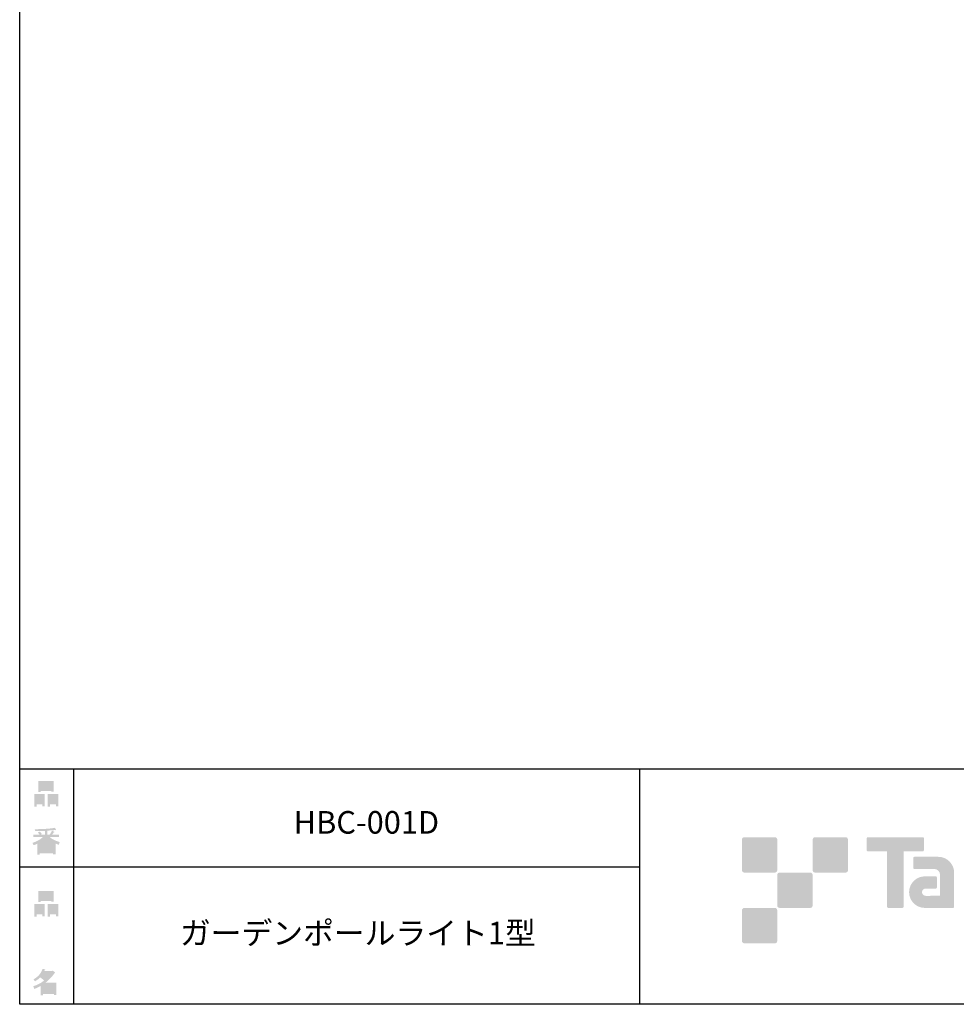
# Model space of a CAD drawing. Extents: x 53 to 243, y -34 to 243.
# Drawn here: x 53 to 153, y -34 to 71 of the extents above; entities that cross this region are included whole.
import ezdxf

# ---------------------------------------------------------------- set-up
doc = ezdxf.new("R2010")
doc.units = 0
doc.layers.add('レイヤー_1', color=160, linetype='Continuous')
doc.styles.add('STD', font='txt')

# ---------------------------------------------------------------- blocks, each defined once
blk = doc.blocks.new('AI9-BLK157')
at = {"layer": 'レイヤー_1', "color": 7, "insert": (-18.499646, 1.231302), "char_height": 2.393849, "attachment_point": 1, "style": 'STD'}
blk.add_mtext('\\fMS Gothic|b0|i0|c128;\\H2.3938;\\C29;ガーデンポールライト1型', dxfattribs=at)
blk = doc.blocks.new('AI9-BLK156')
at = {"layer": 'レイヤー_1', "color": 7}
blk.add_blockref('AI9-BLK157', (0, 0), dxfattribs=at)
blk = doc.blocks.new('AI9-BLK155')
at = {"layer": 'レイヤー_1', "color": 7, "insert": (-6.434663, 1.231302), "char_height": 2.393849, "attachment_point": 1, "style": 'STD'}
blk.add_mtext('\\fMS Gothic|b0|i0|c128;\\H2.3938;\\C29;HBC-001D', dxfattribs=at)
blk = doc.blocks.new('AI9-BLK154')
at = {"layer": 'レイヤー_1', "color": 7}
blk.add_blockref('AI9-BLK155', (0, 0), dxfattribs=at)
blk = doc.blocks.new('AI9-BLK135')
at = {"layer": 'レイヤー_1'}
h = blk.add_hatch(color=7, dxfattribs=at)
h.dxf.hatch_style = 2
edge = h.paths.add_edge_path(flags=16)
edge.add_spline(control_points=[(0.41, -0.27), (0.41, -0.27), (0.41, -0.9), (0.41, -0.9), (0.41, -0.9), (1.02, -0.9), (1.02, -0.9), (1.02, -0.9), (1.02, -0.27), (1.02, -0.27), (1.02, -0.27), (0.41, -0.27), (0.41, -0.27)], knot_values=[0, 0, 0, 0, 1, 1, 1, 2, 2, 2, 3, 3, 3, 4, 4, 4, 4], degree=3, periodic=0)
edge = h.paths.add_edge_path()
edge.add_spline(control_points=[(1.02, -1.14), (1.02, -1.14), (0.41, -1.14), (0.41, -1.14), (0.41, -1.14), (0.41, -1.36), (0.41, -1.36), (0.41, -1.36), (0.16, -1.36), (0.16, -1.36), (0.16, -1.36), (0.16, -0.03), (0.16, -0.03), (0.16, -0.03), (1.27, -0.03), (1.27, -0.03), (1.27, -0.03), (1.27, -1.33), (1.27, -1.33), (1.27, -1.33), (1.02, -1.33), (1.02, -1.33), (1.02, -1.33), (1.02, -1.14), (1.02, -1.14)], knot_values=[0, 0, 0, 0, 1, 1, 1, 2, 2, 2, 3, 3, 3, 4, 4, 4, 5, 5, 5, 6, 6, 6, 7, 7, 7, 8, 8, 8, 8], degree=3, periodic=0)
edge = h.paths.add_edge_path(flags=16)
edge.add_spline(control_points=[(-0.58, 0.52), (-0.58, 0.52), (0.53, 0.52), (0.53, 0.52), (0.53, 0.52), (0.53, 1.13), (0.53, 1.13), (0.53, 1.13), (-0.58, 1.13), (-0.58, 1.13), (-0.58, 1.13), (-0.58, 0.52), (-0.58, 0.52)], knot_values=[0, 0, 0, 0, 1, 1, 1, 2, 2, 2, 3, 3, 3, 4, 4, 4, 4], degree=3, periodic=0)
edge = h.paths.add_edge_path()
edge.add_spline(control_points=[(0.53, 0.28), (0.53, 0.28), (-0.58, 0.28), (-0.58, 0.28), (-0.58, 0.28), (-0.58, 0.19), (-0.58, 0.19), (-0.58, 0.19), (-0.83, 0.19), (-0.83, 0.19), (-0.83, 0.19), (-0.83, 1.36), (-0.83, 1.36), (-0.83, 1.36), (0.78, 1.36), (0.78, 1.36), (0.78, 1.36), (0.78, 0.22), (0.78, 0.22), (0.78, 0.22), (0.53, 0.22), (0.53, 0.22), (0.53, 0.22), (0.53, 0.28), (0.53, 0.28)], knot_values=[0, 0, 0, 0, 1, 1, 1, 2, 2, 2, 3, 3, 3, 4, 4, 4, 5, 5, 5, 6, 6, 6, 7, 7, 7, 8, 8, 8, 8], degree=3, periodic=0)
edge = h.paths.add_edge_path(flags=16)
edge.add_spline(control_points=[(-1.02, -0.27), (-1.02, -0.27), (-1.02, -0.9), (-1.02, -0.9), (-1.02, -0.9), (-0.41, -0.9), (-0.41, -0.9), (-0.41, -0.9), (-0.41, -0.27), (-0.41, -0.27), (-0.41, -0.27), (-1.02, -0.27), (-1.02, -0.27)], knot_values=[0, 0, 0, 0, 1, 1, 1, 2, 2, 2, 3, 3, 3, 4, 4, 4, 4], degree=3, periodic=0)
edge = h.paths.add_edge_path()
edge.add_spline(control_points=[(-0.41, -1.14), (-0.41, -1.14), (-1.02, -1.14), (-1.02, -1.14), (-1.02, -1.14), (-1.02, -1.36), (-1.02, -1.36), (-1.02, -1.36), (-1.27, -1.36), (-1.27, -1.36), (-1.27, -1.36), (-1.27, -0.03), (-1.27, -0.03), (-1.27, -0.03), (-0.16, -0.03), (-0.16, -0.03), (-0.16, -0.03), (-0.16, -1.33), (-0.16, -1.33), (-0.16, -1.33), (-0.41, -1.33), (-0.41, -1.33), (-0.41, -1.33), (-0.41, -1.14), (-0.41, -1.14)], knot_values=[0, 0, 0, 0, 1, 1, 1, 2, 2, 2, 3, 3, 3, 4, 4, 4, 5, 5, 5, 6, 6, 6, 7, 7, 7, 8, 8, 8, 8], degree=3, periodic=0)
blk = doc.blocks.new('AI9-BLK134')
at = {"layer": 'レイヤー_1', "color": 7}
blk.add_blockref('AI9-BLK135', (-0.000517, -0.059428), dxfattribs=at)
blk = doc.blocks.new('AI9-BLK133')
at = {"layer": 'レイヤー_1', "color": 7}
blk.add_blockref('AI9-BLK134', (0, 0), dxfattribs=at)
blk = doc.blocks.new('AI9-BLK132')
at = {"layer": 'レイヤー_1', "color": 7}
blk.add_blockref('AI9-BLK133', (0, 0), dxfattribs=at)
blk = doc.blocks.new('AI9-BLK131')
at = {"layer": 'レイヤー_1'}
h = blk.add_hatch(color=7, dxfattribs=at)
h.dxf.hatch_style = 2
edge = h.paths.add_edge_path(flags=16)
edge.add_spline(control_points=[(0.97, -0.31), (0.97, -0.31), (-0.18, -0.31), (-0.18, -0.31), (-0.18, -0.31), (-0.18, -1.02), (-0.18, -1.02), (-0.18, -1.02), (0.97, -1.02), (0.97, -1.02), (0.97, -1.02), (0.97, -0.31), (0.97, -0.31)], knot_values=[0, 0, 0, 0, 1, 1, 1, 2, 2, 2, 3, 3, 3, 4, 4, 4, 4], degree=3, periodic=0)
edge = h.paths.add_edge_path(flags=16)
edge.add_spline(control_points=[(0.14, 0.35), (0.32, 0.52), (0.5, 0.72), (0.67, 0.94), (0.67, 0.94), (-0.16, 0.94), (-0.16, 0.94), (-0.16, 0.94), (-0.35, 0.67), (-0.35, 0.67), (-0.17, 0.57), (0, 0.46), (0.14, 0.35), (0.14, 0.35), (0.14, 0.35), (0.14, 0.35)], knot_values=[0, 0, 0, 0, 1, 1, 1, 2, 2, 2, 3, 3, 3, 4, 4, 4, 5, 5, 5, 5], degree=3, periodic=0)
edge = h.paths.add_edge_path()
edge.add_spline(control_points=[(1.04, 0.97), (0.76, 0.56), (0.43, 0.22), (0.05, -0.07), (0.05, -0.07), (1.22, -0.07), (1.22, -0.07), (1.22, -0.07), (1.22, -1.38), (1.22, -1.38), (1.22, -1.38), (0.97, -1.38), (0.97, -1.38), (0.97, -1.38), (0.97, -1.26), (0.97, -1.26), (0.97, -1.26), (-0.18, -1.26), (-0.18, -1.26), (-0.18, -1.26), (-0.18, -1.41), (-0.18, -1.41), (-0.18, -1.41), (-0.43, -1.41), (-0.43, -1.41), (-0.43, -1.41), (-0.43, -0.4), (-0.43, -0.4), (-0.68, -0.54), (-0.91, -0.65), (-1.12, -0.72), (-1.12, -0.72), (-1.22, -0.43), (-1.22, -0.43), (-0.83, -0.32), (-0.44, -0.12), (-0.08, 0.17), (-0.15, 0.25), (-0.29, 0.36), (-0.49, 0.5), (-0.66, 0.34), (-0.84, 0.2), (-1.04, 0.09), (-1.04, 0.09), (-1.21, 0.3), (-1.21, 0.3), (-0.75, 0.53), (-0.42, 0.9), (-0.24, 1.41), (-0.24, 1.41), (0.04, 1.35), (0.04, 1.35), (0.07, 1.32), (0.06, 1.3), (0, 1.29), (0, 1.29), (-0.05, 1.18), (-0.05, 1.18), (-0.05, 1.18), (0.79, 1.18), (0.79, 1.18), (0.79, 1.18), (0.82, 1.23), (0.82, 1.23), (0.82, 1.23), (1.08, 1.04), (1.08, 1.04), (1.11, 1), (1.1, 0.98), (1.04, 0.97), (1.04, 0.97), (1.04, 0.97), (1.04, 0.97)], knot_values=[0, 0, 0, 0, 1, 1, 1, 2, 2, 2, 3, 3, 3, 4, 4, 4, 5, 5, 5, 6, 6, 6, 7, 7, 7, 8, 8, 8, 9, 9, 9, 10, 10, 10, 11, 11, 11, 12, 12, 12, 13, 13, 13, 14, 14, 14, 15, 15, 15, 16, 16, 16, 17, 17, 17, 18, 18, 18, 19, 19, 19, 20, 20, 20, 21, 21, 21, 22, 22, 22, 23, 23, 23, 24, 24, 24, 24], degree=3, periodic=0)
blk = doc.blocks.new('AI9-BLK130')
at = {"layer": 'レイヤー_1', "color": 7}
blk.add_blockref('AI9-BLK131', (-0.150034, 0.003273), dxfattribs=at)
blk = doc.blocks.new('AI9-BLK129')
at = {"layer": 'レイヤー_1', "color": 7}
blk.add_blockref('AI9-BLK130', (0, 0), dxfattribs=at)
blk = doc.blocks.new('AI9-BLK128')
at = {"layer": 'レイヤー_1', "color": 7}
blk.add_blockref('AI9-BLK129', (0, 0), dxfattribs=at)
blk = doc.blocks.new('AI9-BLK127')
at = {"layer": 'レイヤー_1'}
h = blk.add_hatch(color=7, dxfattribs=at)
h.dxf.hatch_style = 2
edge = h.paths.add_edge_path(flags=16)
edge.add_spline(control_points=[(0.41, -0.27), (0.41, -0.27), (0.41, -0.9), (0.41, -0.9), (0.41, -0.9), (1.02, -0.9), (1.02, -0.9), (1.02, -0.9), (1.02, -0.27), (1.02, -0.27), (1.02, -0.27), (0.41, -0.27), (0.41, -0.27)], knot_values=[0, 0, 0, 0, 1, 1, 1, 2, 2, 2, 3, 3, 3, 4, 4, 4, 4], degree=3, periodic=0)
edge = h.paths.add_edge_path()
edge.add_spline(control_points=[(1.02, -1.14), (1.02, -1.14), (0.41, -1.14), (0.41, -1.14), (0.41, -1.14), (0.41, -1.36), (0.41, -1.36), (0.41, -1.36), (0.16, -1.36), (0.16, -1.36), (0.16, -1.36), (0.16, -0.03), (0.16, -0.03), (0.16, -0.03), (1.27, -0.03), (1.27, -0.03), (1.27, -0.03), (1.27, -1.33), (1.27, -1.33), (1.27, -1.33), (1.02, -1.33), (1.02, -1.33), (1.02, -1.33), (1.02, -1.14), (1.02, -1.14)], knot_values=[0, 0, 0, 0, 1, 1, 1, 2, 2, 2, 3, 3, 3, 4, 4, 4, 5, 5, 5, 6, 6, 6, 7, 7, 7, 8, 8, 8, 8], degree=3, periodic=0)
edge = h.paths.add_edge_path(flags=16)
edge.add_spline(control_points=[(-0.58, 0.52), (-0.58, 0.52), (0.53, 0.52), (0.53, 0.52), (0.53, 0.52), (0.53, 1.13), (0.53, 1.13), (0.53, 1.13), (-0.58, 1.13), (-0.58, 1.13), (-0.58, 1.13), (-0.58, 0.52), (-0.58, 0.52)], knot_values=[0, 0, 0, 0, 1, 1, 1, 2, 2, 2, 3, 3, 3, 4, 4, 4, 4], degree=3, periodic=0)
edge = h.paths.add_edge_path()
edge.add_spline(control_points=[(0.53, 0.28), (0.53, 0.28), (-0.58, 0.28), (-0.58, 0.28), (-0.58, 0.28), (-0.58, 0.19), (-0.58, 0.19), (-0.58, 0.19), (-0.83, 0.19), (-0.83, 0.19), (-0.83, 0.19), (-0.83, 1.36), (-0.83, 1.36), (-0.83, 1.36), (0.78, 1.36), (0.78, 1.36), (0.78, 1.36), (0.78, 0.22), (0.78, 0.22), (0.78, 0.22), (0.53, 0.22), (0.53, 0.22), (0.53, 0.22), (0.53, 0.28), (0.53, 0.28)], knot_values=[0, 0, 0, 0, 1, 1, 1, 2, 2, 2, 3, 3, 3, 4, 4, 4, 5, 5, 5, 6, 6, 6, 7, 7, 7, 8, 8, 8, 8], degree=3, periodic=0)
edge = h.paths.add_edge_path(flags=16)
edge.add_spline(control_points=[(-1.02, -0.27), (-1.02, -0.27), (-1.02, -0.9), (-1.02, -0.9), (-1.02, -0.9), (-0.41, -0.9), (-0.41, -0.9), (-0.41, -0.9), (-0.41, -0.27), (-0.41, -0.27), (-0.41, -0.27), (-1.02, -0.27), (-1.02, -0.27)], knot_values=[0, 0, 0, 0, 1, 1, 1, 2, 2, 2, 3, 3, 3, 4, 4, 4, 4], degree=3, periodic=0)
edge = h.paths.add_edge_path()
edge.add_spline(control_points=[(-0.41, -1.14), (-0.41, -1.14), (-1.02, -1.14), (-1.02, -1.14), (-1.02, -1.14), (-1.02, -1.36), (-1.02, -1.36), (-1.02, -1.36), (-1.27, -1.36), (-1.27, -1.36), (-1.27, -1.36), (-1.27, -0.03), (-1.27, -0.03), (-1.27, -0.03), (-0.16, -0.03), (-0.16, -0.03), (-0.16, -0.03), (-0.16, -1.33), (-0.16, -1.33), (-0.16, -1.33), (-0.41, -1.33), (-0.41, -1.33), (-0.41, -1.33), (-0.41, -1.14), (-0.41, -1.14)], knot_values=[0, 0, 0, 0, 1, 1, 1, 2, 2, 2, 3, 3, 3, 4, 4, 4, 5, 5, 5, 6, 6, 6, 7, 7, 7, 8, 8, 8, 8], degree=3, periodic=0)
blk = doc.blocks.new('AI9-BLK126')
at = {"layer": 'レイヤー_1', "color": 7}
blk.add_blockref('AI9-BLK127', (0.000861, -0.0596), dxfattribs=at)
blk = doc.blocks.new('AI9-BLK125')
at = {"layer": 'レイヤー_1', "color": 7}
blk.add_blockref('AI9-BLK126', (0, 0), dxfattribs=at)
blk = doc.blocks.new('AI9-BLK124')
at = {"layer": 'レイヤー_1', "color": 7}
blk.add_blockref('AI9-BLK125', (0, 0), dxfattribs=at)
blk = doc.blocks.new('AI9-BLK123')
at = {"layer": 'レイヤー_1'}
h = blk.add_hatch(color=7, dxfattribs=at)
h.dxf.hatch_style = 2
edge = h.paths.add_edge_path(flags=16)
edge.add_spline(control_points=[(0.75, -1.06), (0.75, -1.06), (0.75, -0.81), (0.75, -0.81), (0.75, -0.81), (0.14, -0.81), (0.14, -0.81), (0.14, -0.81), (0.14, -1.06), (0.14, -1.06), (0.14, -1.06), (0.75, -1.06), (0.75, -1.06)], knot_values=[0, 0, 0, 0, 1, 1, 1, 2, 2, 2, 3, 3, 3, 4, 4, 4, 4], degree=3, periodic=0)
edge = h.paths.add_edge_path(flags=16)
edge.add_spline(control_points=[(0.75, -0.61), (0.75, -0.61), (0.75, -0.36), (0.75, -0.36), (0.75, -0.36), (0.14, -0.36), (0.14, -0.36), (0.14, -0.36), (0.14, -0.61), (0.14, -0.61), (0.14, -0.61), (0.75, -0.61), (0.75, -0.61)], knot_values=[0, 0, 0, 0, 1, 1, 1, 2, 2, 2, 3, 3, 3, 4, 4, 4, 4], degree=3, periodic=0)
edge = h.paths.add_edge_path(flags=16)
edge.add_spline(control_points=[(-0.11, -0.81), (-0.11, -0.81), (-0.68, -0.81), (-0.68, -0.81), (-0.68, -0.81), (-0.68, -1.06), (-0.68, -1.06), (-0.68, -1.06), (-0.11, -1.06), (-0.11, -1.06), (-0.11, -1.06), (-0.11, -0.81), (-0.11, -0.81)], knot_values=[0, 0, 0, 0, 1, 1, 1, 2, 2, 2, 3, 3, 3, 4, 4, 4, 4], degree=3, periodic=0)
edge = h.paths.add_edge_path(flags=16)
edge.add_spline(control_points=[(-0.11, -0.61), (-0.11, -0.61), (-0.11, -0.36), (-0.11, -0.36), (-0.11, -0.36), (-0.68, -0.36), (-0.68, -0.36), (-0.68, -0.36), (-0.68, -0.61), (-0.68, -0.61), (-0.68, -0.61), (-0.11, -0.61), (-0.11, -0.61)], knot_values=[0, 0, 0, 0, 1, 1, 1, 2, 2, 2, 3, 3, 3, 4, 4, 4, 4], degree=3, periodic=0)
edge = h.paths.add_edge_path(flags=16)
edge.add_spline(control_points=[(0.86, -0.16), (0.63, -0.06), (0.39, 0.1), (0.14, 0.33), (0.14, 0.33), (0.14, -0.09), (0.14, -0.09), (0.14, -0.09), (-0.11, -0.09), (-0.11, -0.09), (-0.11, -0.09), (-0.11, 0.33), (-0.11, 0.33), (-0.31, 0.12), (-0.53, -0.05), (-0.77, -0.16), (-0.77, -0.16), (0.86, -0.16), (0.86, -0.16)], knot_values=[0, 0, 0, 0, 1, 1, 1, 2, 2, 2, 3, 3, 3, 4, 4, 4, 5, 5, 5, 6, 6, 6, 6], degree=3, periodic=0)
edge = h.paths.add_edge_path()
edge.add_spline(control_points=[(0.39, 0.45), (0.64, 0.23), (0.99, 0.05), (1.45, -0.08), (1.45, -0.08), (1.36, -0.37), (1.36, -0.37), (1.19, -0.32), (1.07, -0.27), (1.01, -0.22), (1.01, -0.22), (1.01, -1.39), (1.01, -1.39), (1.01, -1.39), (0.75, -1.39), (0.75, -1.39), (0.75, -1.39), (0.75, -1.26), (0.75, -1.26), (0.75, -1.26), (-0.68, -1.26), (-0.68, -1.26), (-0.68, -1.26), (-0.68, -1.43), (-0.68, -1.43), (-0.68, -1.43), (-0.93, -1.43), (-0.93, -1.43), (-0.93, -1.43), (-0.93, -0.26), (-0.93, -0.26), (-1.01, -0.31), (-1.14, -0.36), (-1.31, -0.41), (-1.31, -0.41), (-1.45, -0.17), (-1.45, -0.17), (-1.02, -0.04), (-0.65, 0.16), (-0.33, 0.45), (-0.33, 0.45), (-1.36, 0.45), (-1.36, 0.45), (-1.36, 0.45), (-1.36, 0.69), (-1.36, 0.69), (-1.36, 0.69), (-0.68, 0.69), (-0.68, 0.69), (-0.75, 0.79), (-0.82, 0.88), (-0.87, 0.94), (-0.87, 0.94), (-0.65, 1.02), (-0.65, 1.02), (-0.58, 0.96), (-0.51, 0.87), (-0.44, 0.76), (-0.44, 0.76), (-0.62, 0.69), (-0.62, 0.69), (-0.62, 0.69), (-0.11, 0.69), (-0.11, 0.69), (-0.11, 0.69), (-0.11, 1.1), (-0.11, 1.1), (-0.11, 1.1), (-1.13, 1.08), (-1.13, 1.08), (-1.13, 1.08), (-1.21, 1.28), (-1.21, 1.28), (-0.25, 1.29), (0.47, 1.34), (0.94, 1.43), (0.94, 1.43), (1.07, 1.21), (1.07, 1.21), (1.09, 1.17), (1.06, 1.16), (0.98, 1.19), (0.98, 1.19), (0.14, 1.13), (0.14, 1.13), (0.14, 1.13), (0.14, 0.69), (0.14, 0.69), (0.14, 0.69), (0.38, 0.69), (0.38, 0.69), (0.38, 0.69), (0.64, 1.13), (0.64, 1.13), (0.64, 1.13), (0.87, 1), (0.87, 1), (0.91, 0.96), (0.9, 0.94), (0.83, 0.95), (0.83, 0.95), (0.63, 0.69), (0.63, 0.69), (0.63, 0.69), (1.38, 0.69), (1.38, 0.69), (1.38, 0.69), (1.38, 0.45), (1.38, 0.45), (1.38, 0.45), (0.39, 0.45), (0.39, 0.45), (0.39, 0.45), (0.39, 0.45), (0.39, 0.45)], knot_values=[0, 0, 0, 0, 1, 1, 1, 2, 2, 2, 3, 3, 3, 4, 4, 4, 5, 5, 5, 6, 6, 6, 7, 7, 7, 8, 8, 8, 9, 9, 9, 10, 10, 10, 11, 11, 11, 12, 12, 12, 13, 13, 13, 14, 14, 14, 15, 15, 15, 16, 16, 16, 17, 17, 17, 18, 18, 18, 19, 19, 19, 20, 20, 20, 21, 21, 21, 22, 22, 22, 23, 23, 23, 24, 24, 24, 25, 25, 25, 26, 26, 26, 27, 27, 27, 28, 28, 28, 29, 29, 29, 30, 30, 30, 31, 31, 31, 32, 32, 32, 33, 33, 33, 34, 34, 34, 35, 35, 35, 36, 36, 36, 37, 37, 37, 38, 38, 38, 38], degree=3, periodic=0)
blk = doc.blocks.new('AI9-BLK122')
at = {"layer": 'レイヤー_1', "color": 7}
blk.add_blockref('AI9-BLK123', (-0.024288, -0.034451), dxfattribs=at)
blk = doc.blocks.new('AI9-BLK121')
at = {"layer": 'レイヤー_1', "color": 7}
blk.add_blockref('AI9-BLK122', (0, 0), dxfattribs=at)
blk = doc.blocks.new('AI9-BLK120')
at = {"layer": 'レイヤー_1', "color": 7}
blk.add_blockref('AI9-BLK121', (0, 0), dxfattribs=at)

msp = doc.modelspace()

# ---------------------------------------------------------------- hatches: boundary and pattern name
at = {"layer": 'レイヤー_1'}
h = msp.add_hatch(color=7, dxfattribs=at)
h.dxf.hatch_style = 2
edge = h.paths.add_edge_path()
edge.add_spline(control_points=[(133.48, -19.64), (133.62, -19.64), (133.73, -19.53), (133.73, -19.39), (133.73, -19.39), (133.73, -16.14), (133.73, -16.14), (133.73, -16), (133.62, -15.89), (133.48, -15.89), (133.48, -15.89), (130.24, -15.89), (130.24, -15.89), (130.1, -15.89), (129.99, -16), (129.99, -16.14), (129.99, -16.14), (129.99, -19.39), (129.99, -19.39), (129.99, -19.53), (130.1, -19.64), (130.24, -19.64), (130.24, -19.64), (133.48, -19.64), (133.48, -19.64)], knot_values=[0, 0, 0, 0, 1, 1, 1, 2, 2, 2, 3, 3, 3, 4, 4, 4, 5, 5, 5, 6, 6, 6, 7, 7, 7, 8, 8, 8, 8], degree=3, periodic=0)
h = msp.add_hatch(color=7, dxfattribs=at)
h.dxf.hatch_style = 2
edge = h.paths.add_edge_path()
edge.add_spline(control_points=[(140.98, -19.64), (141.12, -19.64), (141.23, -19.53), (141.23, -19.39), (141.23, -19.39), (141.23, -16.14), (141.23, -16.14), (141.23, -16), (141.12, -15.89), (140.98, -15.89), (140.98, -15.89), (137.73, -15.89), (137.73, -15.89), (137.6, -15.89), (137.49, -16), (137.49, -16.14), (137.49, -16.14), (137.49, -19.39), (137.49, -19.39), (137.49, -19.53), (137.6, -19.64), (137.73, -19.64), (137.73, -19.64), (140.98, -19.64), (140.98, -19.64)], knot_values=[0, 0, 0, 0, 1, 1, 1, 2, 2, 2, 3, 3, 3, 4, 4, 4, 5, 5, 5, 6, 6, 6, 7, 7, 7, 8, 8, 8, 8], degree=3, periodic=0)
h = msp.add_hatch(color=7, dxfattribs=at)
h.dxf.hatch_style = 2
edge = h.paths.add_edge_path()
edge.add_spline(control_points=[(149.18, -15.89), (149.18, -15.89), (143.32, -15.89), (143.32, -15.89), (143.27, -15.89), (143.22, -15.93), (143.22, -15.99), (143.22, -15.99), (143.22, -17.28), (143.22, -17.28), (143.22, -17.34), (143.27, -17.38), (143.32, -17.38), (143.32, -17.38), (145.38, -17.38), (145.38, -17.38), (145.38, -17.38), (145.38, -23.28), (145.38, -23.28), (145.38, -23.35), (145.43, -23.39), (145.49, -23.39), (145.49, -23.39), (147.01, -23.39), (147.01, -23.39), (147.07, -23.39), (147.12, -23.35), (147.12, -23.28), (147.12, -23.28), (147.12, -17.38), (147.12, -17.38), (147.12, -17.38), (149.18, -17.38), (149.18, -17.38), (149.24, -17.38), (149.28, -17.34), (149.28, -17.28), (149.28, -17.28), (149.28, -15.99), (149.28, -15.99), (149.28, -15.93), (149.24, -15.89), (149.18, -15.89)], knot_values=[0, 0, 0, 0, 1, 1, 1, 2, 2, 2, 3, 3, 3, 4, 4, 4, 5, 5, 5, 6, 6, 6, 7, 7, 7, 8, 8, 8, 9, 9, 9, 10, 10, 10, 11, 11, 11, 12, 12, 12, 13, 13, 13, 14, 14, 14, 14], degree=3, periodic=0)
h = msp.add_hatch(color=7, dxfattribs=at)
h.dxf.hatch_style = 2
edge = h.paths.add_edge_path()
edge.add_spline(control_points=[(152.49, -23.28), (152.49, -23.35), (152.44, -23.39), (152.39, -23.39), (152.39, -23.39), (149.39, -23.39), (149.39, -23.39), (148.46, -23.39), (147.71, -22.64), (147.71, -21.72), (147.71, -20.79), (148.46, -20.04), (149.39, -20.04), (149.39, -20.04), (150.55, -20.04), (150.55, -20.04), (150.62, -20.04), (150.66, -20.09), (150.66, -20.15), (150.66, -20.15), (150.66, -21.22), (150.66, -21.22), (150.66, -21.28), (150.62, -21.33), (150.55, -21.33), (150.55, -21.33), (149.47, -21.33), (149.47, -21.33), (149.26, -21.33), (149.08, -21.5), (149.08, -21.72), (149.08, -21.93), (149.26, -22.11), (149.47, -22.11), (149.47, -22.11), (150.99, -22.1), (150.99, -22.1), (150.99, -22.1), (150.99, -19.86), (150.99, -19.86), (150.99, -19.53), (150.72, -19.26), (150.39, -19.26), (150.39, -19.26), (148.26, -19.26), (148.26, -19.26), (148.2, -19.26), (148.15, -19.21), (148.15, -19.15), (148.15, -19.15), (148.15, -18.08), (148.15, -18.08), (148.15, -18.02), (148.2, -17.97), (148.26, -17.97), (148.26, -17.97), (150.81, -17.97), (150.81, -17.97), (151.74, -17.97), (152.49, -18.73), (152.49, -19.66), (152.49, -19.66), (152.49, -23.28), (152.49, -23.28)], knot_values=[0, 0, 0, 0, 1, 1, 1, 2, 2, 2, 3, 3, 3, 4, 4, 4, 5, 5, 5, 6, 6, 6, 7, 7, 7, 8, 8, 8, 9, 9, 9, 10, 10, 10, 11, 11, 11, 12, 12, 12, 13, 13, 13, 14, 14, 14, 15, 15, 15, 16, 16, 16, 17, 17, 17, 18, 18, 18, 19, 19, 19, 20, 20, 20, 21, 21, 21, 21], degree=3, periodic=0)
h = msp.add_hatch(color=7, dxfattribs=at)
h.dxf.hatch_style = 2
edge = h.paths.add_edge_path()
edge.add_spline(control_points=[(137.23, -23.39), (137.37, -23.39), (137.48, -23.28), (137.48, -23.14), (137.48, -23.14), (137.48, -19.89), (137.48, -19.89), (137.48, -19.75), (137.37, -19.64), (137.23, -19.64), (137.23, -19.64), (133.99, -19.64), (133.99, -19.64), (133.85, -19.64), (133.73, -19.75), (133.73, -19.89), (133.73, -19.89), (133.73, -23.14), (133.73, -23.14), (133.73, -23.28), (133.85, -23.39), (133.99, -23.39), (133.99, -23.39), (137.23, -23.39), (137.23, -23.39)], knot_values=[0, 0, 0, 0, 1, 1, 1, 2, 2, 2, 3, 3, 3, 4, 4, 4, 5, 5, 5, 6, 6, 6, 7, 7, 7, 8, 8, 8, 8], degree=3, periodic=0)
h = msp.add_hatch(color=7, dxfattribs=at)
h.dxf.hatch_style = 2
edge = h.paths.add_edge_path()
edge.add_spline(control_points=[(133.48, -27.14), (133.62, -27.14), (133.73, -27.03), (133.73, -26.89), (133.73, -26.89), (133.73, -23.64), (133.73, -23.64), (133.73, -23.5), (133.62, -23.39), (133.48, -23.39), (133.48, -23.39), (130.24, -23.39), (130.24, -23.39), (130.1, -23.39), (129.99, -23.5), (129.99, -23.64), (129.99, -23.64), (129.99, -26.89), (129.99, -26.89), (129.99, -27.03), (130.1, -27.14), (130.24, -27.14), (130.24, -27.14), (133.48, -27.14), (133.48, -27.14)], knot_values=[0, 0, 0, 0, 1, 1, 1, 2, 2, 2, 3, 3, 3, 4, 4, 4, 5, 5, 5, 6, 6, 6, 7, 7, 7, 8, 8, 8, 8], degree=3, periodic=0)

# ---------------------------------------------------------------- linework, layer by layer
at = {"layer": 'レイヤー_1', "color": 29}
for p, q in [((59.09, -8.63), (59.09, -33.61)), ((59.09, -8.63), (59.09, -33.61)), ((119.12, -8.63), (119.12, -33.61)), ((53.39, -19.04), (119.12, -19.04))]:
    msp.add_line(p, q, dxfattribs=at)
msp.add_lwpolyline([(243.39, -33.61), (53.39, -33.61), (53.39, 243.39), (243.39, 243.39)], close=True, dxfattribs=at)
msp.add_lwpolyline([(53.39, -33.61), (53.39, -8.63), (243.31, -8.63)], dxfattribs=at)

# ---------------------------------------------------------------- block references
at = {"layer": 'レイヤー_1', "color": 7}
for name, p in [('AI9-BLK124', (56.21, -11.22)), ('AI9-BLK154', (88.88, -14.35)), ('AI9-BLK120', (56.21, -16.29)), ('AI9-BLK132', (56.21, -22.88)), ('AI9-BLK156', (88.88, -26.09)), ('AI9-BLK128', (56.21, -31.26))]:
    msp.add_blockref(name, p, dxfattribs=at)

doc.saveas('drawing.dxf')
